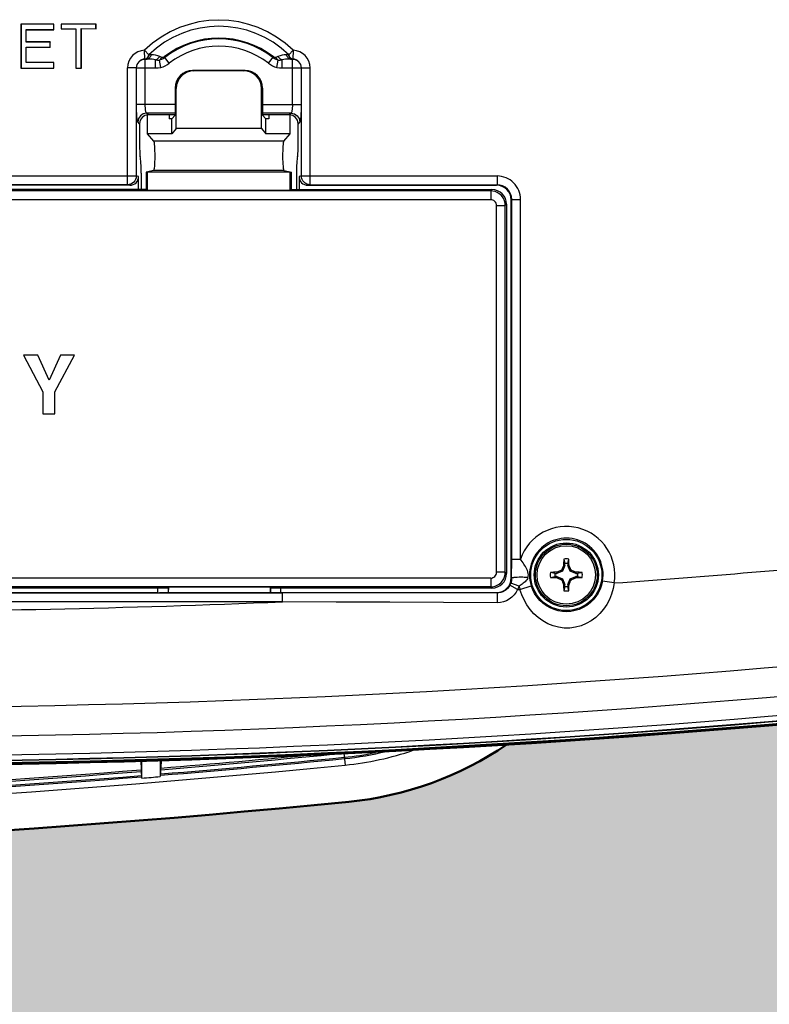
# Model space of a CAD drawing. Units: inches. Extents: x 0 to 29, y 0 to 28.5.
# Drawn here: x 12.2 to 14.8, y 9.3 to 12.6 of the extents above; entities that cross this region are included whole.
import ezdxf

# ---------------------------------------------------------------- set-up
doc = ezdxf.new("R2010")
doc.units = ezdxf.units.IN
doc.header["$LTSCALE"] = 2
doc.header["$MEASUREMENT"] = 0
for name, color, linetype, lineweight in [('G-DETL-LINE-THIN', 7, 'Continuous', 25), ('G-DETL-LINE-WIDE', 2, 'Continuous', 50), ('G-DETL-PATT', 253, 'Continuous', 25)]:
    doc.layers.add(name, color=color, linetype=linetype, lineweight=lineweight)
doc.layers.add('G-DETL-PATT-BNDY-NPLT', color=255, linetype='Continuous', lineweight=25, plot=False)

msp = doc.modelspace()

# ---------------------------------------------------------------- hatches: boundary and pattern name
at = {"layer": 'G-DETL-PATT'}
h = msp.add_hatch(dxfattribs=at)
h.set_pattern_fill('AR-SAND', color=256, scale=0.12)
h.set_pattern_definition([(37.5, (2819.2964, 2095.4724), (-0.007559203, 0.231218852), [0, -0.1824, 0, -0.204, 0, -0.195]), (7.5, (2819.2964, 2095.4724), (0.212373205, 0.338657528), [0, -0.0984, 0, -0.1644, 0, -0.063]), (327.5, (2819.1488, 2095.4724), (0.373697023, 0.000679086), [0, -0.06, 0, -0.216, 0, -0.282]), (317.5, (2819.1488, 2095.4724), (0.360735193, 0.105321068), [0, -0.03, 0, -0.1416, 0, -0.162])])
h.paths.add_polyline_path([(19.3184, 9.776, -0.019182), (16.3412, 9.9009), (16.3402, 9.7533), (16.3369, 9.6045), (16.3316, 9.4569), (16.3242, 9.3105), (16.3147, 9.1655), (16.3032, 9.0217), (16.2896, 8.8792), (16.274, 8.7381), (16.2564, 8.5983), (16.2368, 8.4598), (16.2153, 8.3227), (16.1919, 8.187), (16.1665, 8.0527), (16.1393, 7.9199), (16.1102, 7.7884), (16.0792, 7.6585), (16.0464, 7.53), (16.0118, 7.403), (15.9755, 7.2776), (15.9373, 7.1536), (15.8974, 7.0312), (15.8558, 6.9104), (15.8125, 6.7912), (15.7675, 6.6736), (15.7201, 6.5558, 0.210082)])
h.paths.add_polyline_path([(10.7303, 17.3803, -0.017009), (13.3675, 17.2098, -0.124971), (13.9053, 17.0152, -0.007059), (14.9903, 16.9335, -0.154115), (15.6328, 17.2085, -0.009297), (17.0728, 17.324, 0.285879)])
h.paths.add_polyline_path([(15.6328, 9.9644, -0.15429), (14.9897, 10.24, -0.007049), (13.9062, 10.1584, -0.125216), (13.3675, 9.9632, -0.032099), (8.3871, 9.7917, 0.208394), (11.9394, 6.5735), (12.5033, 7.5498), (12.6283, 7.7663, -0.267913), (12.5033, 7.9828, -1), (13.0033, 7.9828, -0.577396), (12.6283, 7.7663), (12.5033, 7.5498), (11.9394, 6.5735, 0.158274), (15.6449, 6.5318), (15.6902, 6.6415), (15.7406, 6.7705), (15.7889, 6.9016), (15.8352, 7.0346), (15.8794, 7.1695), (15.9214, 7.3063), (15.9613, 7.4451), (15.9989, 7.5857), (16.0344, 7.7282), (16.0676, 7.8724), (16.0985, 8.0185), (16.1271, 8.1664), (16.1534, 8.316), (16.1773, 8.4674), (16.1988, 8.6204), (16.2179, 8.7751), (16.2345, 8.9315), (16.2487, 9.0896), (16.2603, 9.2492), (16.2694, 9.4104), (16.276, 9.5732), (16.2799, 9.7375), (16.2813, 9.9058, -0.00419)])

# ---------------------------------------------------------------- linework, layer by layer
at = {"layer": 'G-DETL-LINE-THIN'}
for points in [[(12.3606, 12.6169), (12.2481, 12.6169)], [(12.2481, 12.6169), (12.2481, 12.4669)], [(12.2481, 12.6169), (12.2486, 12.6164)], [(12.36, 12.6164), (12.2486, 12.6164)], [(12.2486, 12.6164), (12.2486, 12.4674)], [(12.3606, 12.6169), (12.36, 12.6164)], [(12.36, 12.5983), (12.36, 12.6164)], [(12.3606, 12.5977), (12.3606, 12.6169)], [(12.5043, 12.6169), (12.3856, 12.6169)], [(12.3856, 12.6169), (12.3856, 12.6009)], [(12.3856, 12.6169), (12.3861, 12.6164)], [(12.3856, 12.6009), (12.3861, 12.6014)], [(12.3856, 12.6009), (12.4356, 12.6009)], [(12.5038, 12.6164), (12.3861, 12.6164)], [(12.4356, 12.6009), (12.4356, 12.4669)], [(12.4538, 12.6014), (12.5043, 12.6009)], [(12.4538, 12.4674), (12.4538, 12.6014)], [(12.4543, 12.4669), (12.4543, 12.6009)], [(12.5043, 12.6169), (12.5038, 12.6164)], [(12.5038, 12.6014), (12.5038, 12.6164)], [(12.5043, 12.6009), (12.5038, 12.6014)], [(12.5043, 12.6009), (12.5043, 12.6169)], [(12.2663, 12.5983), (12.36, 12.5983)], [(12.2663, 12.5557), (12.2663, 12.5983)], [(12.2668, 12.5977), (12.3606, 12.5977)], [(12.3606, 12.5977), (12.36, 12.5983)], [(12.3475, 12.5557), (12.2663, 12.5557)], [(12.2663, 12.5376), (12.3475, 12.5376)], [(12.2663, 12.4855), (12.2663, 12.5376)], [(12.3481, 12.5562), (12.2668, 12.5562)], [(12.3481, 12.5562), (12.3475, 12.5557)], [(12.3481, 12.5371), (12.3475, 12.5376)], [(12.3481, 12.5371), (12.3481, 12.5562)], [(12.6699, 12.5275), (12.6585, 12.526), (12.6475, 12.5224), (12.6374, 12.5168), (12.6286, 12.5093), (12.6214, 12.5003), (12.6161, 12.4901), (12.6128, 12.4791), (12.6117, 12.4676)], [(12.6708, 12.4975), (12.6699, 12.5275)], [(12.6699, 12.5275), (12.6847, 12.5123)], [(12.6708, 12.4975), (12.6738, 12.4982), (12.6765, 12.4996), (12.6788, 12.5016), (12.6807, 12.504), (12.6823, 12.5066), (12.6836, 12.5094), (12.6847, 12.5123)], [(12.6719, 12.4975), (12.6746, 12.4979), (12.6772, 12.499), (12.6794, 12.5006), (12.6814, 12.5026), (12.683, 12.5048), (12.6845, 12.5072), (12.6857, 12.5096), (12.6867, 12.5122)], [(12.6786, 12.4974), (12.6812, 12.4978), (12.6837, 12.4989), (12.6859, 12.5005), (12.6879, 12.5025), (12.6895, 12.5046), (12.6909, 12.507), (12.6921, 12.5094), (12.6931, 12.5119)], [(12.6931, 12.5119), (12.6867, 12.5122)], [(12.7215, 12.506), (12.7147, 12.5086), (12.7076, 12.5103), (12.7004, 12.5114), (12.6931, 12.5119)], [(12.7078, 12.4948), (12.7131, 12.4976), (12.7177, 12.5015), (12.7215, 12.506)], [(12.7207, 12.494), (12.7253, 12.4979), (12.7292, 12.5026)], [(12.7392, 12.5026), (12.7365, 12.5006), (12.7335, 12.4988), (12.7305, 12.4973), (12.7273, 12.4959), (12.724, 12.4948), (12.7207, 12.494)], [(12.7292, 12.5026), (12.7215, 12.506)], [(12.7373, 12.5051), (12.7367, 12.5046), (12.736, 12.5042), (12.7353, 12.5038), (12.7346, 12.5034), (12.7339, 12.5031), (12.7331, 12.5028), (12.7324, 12.5026), (12.7316, 12.5025), (12.7308, 12.5024), (12.73, 12.5024), (12.7292, 12.5026)], [(12.7392, 12.5026), (12.7373, 12.5051)], [(12.7542, 12.4834), (12.7392, 12.5026)], [(13.0925, 12.4834), (13.1094, 12.5051)], [(13.1261, 12.494), (13.1227, 12.4948), (13.1195, 12.4959), (13.1163, 12.4973), (13.1132, 12.4988), (13.1103, 12.5006), (13.1075, 12.5026)], [(13.1175, 12.5026), (13.1167, 12.5024), (13.1158, 12.5024), (13.1149, 12.5025), (13.1141, 12.5027), (13.1132, 12.5029), (13.1124, 12.5033), (13.1116, 12.5037), (13.1109, 12.5041), (13.1101, 12.5046), (13.1094, 12.5051)], [(13.1252, 12.506), (13.1175, 12.5026)], [(13.1261, 12.494), (13.1214, 12.4979), (13.1175, 12.5026)], [(13.1537, 12.5119), (13.1464, 12.5114), (13.1392, 12.5103), (13.1321, 12.5086), (13.1252, 12.506)], [(13.1389, 12.4948), (13.1337, 12.4976), (13.1291, 12.5015), (13.1252, 12.506)], [(13.1601, 12.5122), (13.1537, 12.5119)], [(13.1682, 12.4974), (13.1655, 12.4978), (13.163, 12.4989), (13.1608, 12.5005), (13.1589, 12.5025), (13.1573, 12.5046), (13.1559, 12.507), (13.1547, 12.5094), (13.1537, 12.5119)], [(13.1748, 12.4975), (13.1721, 12.4979), (13.1696, 12.499), (13.1673, 12.5006), (13.1654, 12.5026), (13.1637, 12.5048), (13.1623, 12.5072), (13.1611, 12.5096), (13.1601, 12.5122)], [(13.1769, 12.5275), (13.1621, 12.5123)], [(13.1759, 12.4975), (13.1729, 12.4982), (13.1702, 12.4996), (13.168, 12.5016), (13.166, 12.504), (13.1644, 12.5066), (13.1631, 12.5094), (13.1621, 12.5123)], [(13.1769, 12.5275), (13.1759, 12.4975)], [(13.2351, 12.4676), (13.234, 12.4791), (13.2307, 12.4901), (13.2253, 12.5003), (13.2181, 12.5093), (13.2093, 12.5168), (13.1993, 12.5224), (13.1883, 12.526), (13.1769, 12.5275)], [(12.2481, 12.4669), (12.2486, 12.4674)], [(12.2481, 12.4669), (12.3606, 12.4669)], [(12.36, 12.4855), (12.2663, 12.4855)], [(12.3606, 12.486), (12.2668, 12.486)], [(12.3606, 12.486), (12.36, 12.4855)], [(12.36, 12.4674), (12.36, 12.4855)], [(12.3606, 12.4669), (12.36, 12.4674)], [(12.3606, 12.4669), (12.3606, 12.486)], [(12.4356, 12.4669), (12.4361, 12.4674)], [(12.4356, 12.4669), (12.4543, 12.4669)], [(12.4543, 12.4669), (12.4538, 12.4674)], [(12.6416, 12.4676), (12.6117, 12.4676)], [(12.6117, 12.0685), (12.6117, 12.4676)], [(12.6708, 12.4975), (12.6651, 12.4968), (12.6596, 12.495), (12.6545, 12.4922), (12.6501, 12.4885), (12.6465, 12.484), (12.6438, 12.4789), (12.6421, 12.4734), (12.6416, 12.4676)], [(12.6416, 12.4676), (12.6416, 12.0985)], [(12.6416, 12.4676), (12.6425, 12.4674)], [(12.6425, 12.4674), (12.643, 12.4733), (12.6447, 12.4789), (12.6475, 12.484), (12.6512, 12.4886), (12.6557, 12.4923), (12.6609, 12.4951), (12.6665, 12.4968), (12.6723, 12.4974)], [(12.6425, 12.4674), (12.7078, 12.4674)], [(12.6425, 12.3427), (12.6425, 12.4674)], [(12.6786, 12.4974), (12.6719, 12.4975)], [(12.6719, 12.4975), (12.6723, 12.4974)], [(12.6723, 12.4974), (12.6786, 12.4974)], [(12.6723, 12.3427), (12.6723, 12.4974)], [(12.7078, 12.4948), (12.702, 12.4959), (12.6962, 12.4966), (12.6903, 12.497), (12.6844, 12.4973), (12.6786, 12.4974)], [(12.7078, 12.4674), (12.7078, 12.4948)], [(12.7078, 12.4674), (12.7168, 12.4678), (12.7257, 12.4692)], [(12.7257, 12.4692), (12.7207, 12.494)], [(12.7257, 12.4692), (12.7334, 12.4713), (12.7408, 12.4746), (12.7477, 12.4787), (12.7542, 12.4834)], [(13.0925, 12.4834), (13.0991, 12.4787), (13.106, 12.4746), (13.1133, 12.4713), (13.1211, 12.4692)], [(13.1211, 12.4692), (13.1261, 12.494)], [(13.1211, 12.4692), (13.13, 12.4678), (13.1389, 12.4674)], [(13.1682, 12.4974), (13.1623, 12.4973), (13.1564, 12.497), (13.1506, 12.4966), (13.1447, 12.4959), (13.1389, 12.4948)], [(13.1389, 12.4674), (13.1389, 12.4948)], [(13.1389, 12.4674), (13.2351, 12.4676)], [(13.1682, 12.4974), (13.1744, 12.4974)], [(13.1748, 12.4975), (13.1744, 12.4974)], [(13.1744, 12.3427), (13.1744, 12.4974)], [(13.1744, 12.4974), (13.1803, 12.4968), (13.1859, 12.4951), (13.191, 12.4923), (13.1956, 12.4886), (13.1993, 12.484), (13.202, 12.4789), (13.2037, 12.4733), (13.2043, 12.4674)], [(13.2052, 12.4676), (13.2046, 12.4734), (13.203, 12.4789), (13.2003, 12.484), (13.1966, 12.4885), (13.1922, 12.4922), (13.1872, 12.495), (13.1817, 12.4968), (13.1759, 12.4975)], [(13.2052, 12.4676), (13.2043, 12.4674)], [(13.2052, 12.0985), (13.2052, 12.4676)], [(13.2351, 12.0685), (13.2351, 12.4676)], [(13.0127, 12.4583), (12.834, 12.4583)], [(12.834, 12.4583), (12.8384, 12.4575)], [(13.0084, 12.4575), (12.8384, 12.4575)], [(13.0084, 12.4575), (13.0127, 12.4583)], [(12.7739, 12.3984), (12.7739, 12.3057)], [(12.7739, 12.3984), (12.7783, 12.3975)], [(13.0685, 12.3975), (13.0729, 12.3984)], [(13.0729, 12.3984), (13.0729, 12.3057)], [(12.7783, 12.2607), (12.7783, 12.3975)], [(13.0685, 12.2607), (13.0685, 12.3975)], [(12.7739, 12.3427), (12.6425, 12.3427)], [(12.6472, 12.2829), (12.6458, 12.2867), (12.6451, 12.2906), (12.6446, 12.2946), (12.6441, 12.2986), (12.6438, 12.3026), (12.6435, 12.3066), (12.6433, 12.3106), (12.6431, 12.3146), (12.6429, 12.3186), (12.6428, 12.3226), (12.6426, 12.3267), (12.6426, 12.3307), (12.6425, 12.3347), (12.6425, 12.3387), (12.6425, 12.3427)], [(12.6771, 12.3128), (12.6756, 12.3149), (12.6748, 12.3173), (12.6742, 12.3198), (12.6737, 12.3223), (12.6734, 12.3248), (12.6731, 12.3274), (12.6728, 12.3299), (12.6726, 12.3325), (12.6725, 12.335), (12.6724, 12.3376), (12.6724, 12.3402), (12.6723, 12.3427)], [(13.0729, 12.3427), (13.2043, 12.3427)], [(13.1744, 12.3427), (13.1744, 12.3402), (13.1743, 12.3376), (13.1743, 12.335), (13.1741, 12.3325), (13.1739, 12.3299), (13.1737, 12.3274), (13.1734, 12.3248), (13.173, 12.3223), (13.1726, 12.3198), (13.172, 12.3173), (13.1711, 12.3149), (13.1696, 12.3128)], [(13.2043, 12.3427), (13.2043, 12.3387), (13.2043, 12.3347), (13.2042, 12.3307), (13.2041, 12.3267), (13.204, 12.3226), (13.2039, 12.3186), (13.2037, 12.3146), (13.2035, 12.3106), (13.2033, 12.3066), (13.203, 12.3026), (13.2026, 12.2986), (13.2022, 12.2946), (13.2017, 12.2906), (13.2009, 12.2867), (13.1995, 12.2829)], [(12.6771, 12.3128), (12.6713, 12.3122), (12.6657, 12.3105), (12.6606, 12.3077), (12.6561, 12.304), (12.6524, 12.2995), (12.6496, 12.2943), (12.6479, 12.2888), (12.6472, 12.2829)], [(12.683, 12.3069), (12.6771, 12.3128)], [(12.7739, 12.3128), (12.6771, 12.3128)], [(12.6804, 12.2428), (12.6804, 12.3069)], [(12.7739, 12.3069), (12.683, 12.3069)], [(12.7534, 12.3069), (12.7534, 12.2931)], [(12.7739, 12.3057), (12.7634, 12.2931)], [(13.1696, 12.3128), (13.0729, 12.3128)], [(13.1637, 12.3069), (13.0729, 12.3069)], [(13.0729, 12.3057), (13.0834, 12.2931)], [(13.0934, 12.3069), (13.0934, 12.2931)], [(13.1696, 12.3128), (13.1637, 12.3069)], [(13.1664, 12.2428), (13.1664, 12.3069)], [(13.1696, 12.3128), (13.1754, 12.3122), (13.181, 12.3105), (13.1862, 12.3077), (13.1907, 12.304), (13.1944, 12.2995), (13.1972, 12.2943), (13.1989, 12.2888), (13.1995, 12.2829)], [(12.6532, 12.277), (12.6472, 12.2829)], [(12.6532, 12.277), (12.6532, 12.1928)], [(12.7634, 12.2931), (12.7534, 12.2931)], [(12.7634, 12.2428), (12.7634, 12.2931)], [(13.0834, 12.2428), (13.0834, 12.2931)], [(13.0934, 12.2931), (13.0834, 12.2931)], [(13.1995, 12.2829), (13.1936, 12.277)], [(13.1936, 12.1928), (13.1936, 12.277)], [(12.7019, 12.2171), (12.6804, 12.2428)], [(12.7634, 12.2428), (12.6804, 12.2428)], [(12.7783, 12.2607), (12.7634, 12.2428)], [(13.0685, 12.2607), (12.7783, 12.2607)], [(13.0685, 12.2607), (13.0834, 12.2428)], [(13.1664, 12.2428), (13.0834, 12.2428)], [(13.1449, 12.2171), (13.1664, 12.2428)], [(13.1449, 12.2171), (12.7019, 12.2171)], [(10.909, 12.0985), (12.6416, 12.0985)], [(12.6416, 12.0985), (12.641, 12.0927), (12.6393, 12.0871), (12.6365, 12.0819), (12.6328, 12.0773), (12.6283, 12.0736), (12.6231, 12.0708), (12.6175, 12.0691), (12.6117, 12.0685)], [(12.6497, 12.0969), (12.6416, 12.0985)], [(12.6497, 12.0519), (12.6497, 12.0969)], [(12.6584, 12.108), (12.6584, 12.0519)], [(12.7015, 12.1174), (12.6752, 12.1121)], [(12.6752, 12.1121), (12.6752, 12.0519)], [(12.6795, 12.1112), (12.6752, 12.1121)], [(12.6795, 12.0493), (12.6795, 12.1112)], [(13.1672, 12.1112), (12.6795, 12.1112)], [(13.1453, 12.1174), (12.7015, 12.1174)], [(13.1453, 12.1174), (13.1716, 12.1121)], [(13.1672, 12.1112), (13.1716, 12.1121)], [(13.1672, 12.0493), (13.1672, 12.1112)], [(13.1716, 12.0519), (13.1716, 12.1121)], [(13.1884, 12.108), (13.1884, 12.0519)], [(13.2052, 12.0985), (13.1971, 12.0969)], [(13.1971, 12.0969), (13.1971, 12.0519)], [(13.2052, 12.0985), (13.8726, 12.0985)], [(13.2351, 12.0685), (13.2292, 12.0691), (13.2236, 12.0708), (13.2185, 12.0736), (13.214, 12.0773), (13.2102, 12.0819), (13.2075, 12.0871), (13.2058, 12.0927), (13.2052, 12.0985)], [(13.8726, 12.0985), (13.8726, 12.0685)], [(12.6196, 12.0669), (10.9309, 12.0669)], [(12.6117, 12.0685), (10.9388, 12.0685)], [(12.6196, 12.0669), (12.6117, 12.0685)], [(13.2351, 12.0685), (13.2272, 12.0669)], [(13.2272, 12.0669), (13.871, 12.0669)], [(13.2351, 12.0685), (13.8726, 12.0685)], [(13.871, 12.0669), (13.8726, 12.0685)], [(13.8509, 12.0477), (9.6996, 12.0477)], [(12.6752, 12.0519), (10.8754, 12.0519)], [(12.6795, 12.0493), (12.6752, 12.0519)], [(13.1672, 12.0493), (12.6795, 12.0493)], [(13.1672, 12.0493), (13.1716, 12.0519)], [(13.1716, 12.0519), (13.8552, 12.0519)], [(13.8509, 12.0477), (13.8552, 12.0519)], [(13.8509, 12.0477), (13.8509, 12.0177)], [(13.9009, 11.9977), (13.9002, 12.0056), (13.8984, 12.0132), (13.8954, 12.0204), (13.8913, 12.0271), (13.8862, 12.033), (13.8802, 12.0381), (13.8736, 12.0422), (13.8663, 12.0452), (13.8587, 12.047), (13.8509, 12.0477)], [(13.8509, 12.0177), (9.6996, 12.0177)], [(13.8709, 11.9977), (13.8705, 12.0016), (13.8694, 12.0054), (13.8675, 12.0088), (13.865, 12.0119), (13.862, 12.0144), (13.8586, 12.0162), (13.8548, 12.0173), (13.8509, 12.0177)], [(13.8709, 10.7463), (13.8709, 11.9977)], [(13.8709, 11.9977), (13.9009, 11.9977)], [(13.9009, 11.9977), (13.9051, 12.002)], [(13.9009, 10.7463), (13.9009, 11.9977)], [(13.9051, 12.002), (13.9051, 10.742)], [(13.921, 12.017), (13.9226, 12.0185)], [(13.921, 10.7271), (13.921, 12.017)], [(13.9226, 10.7912), (13.9226, 12.0185)], [(13.9226, 12.0185), (13.9526, 12.0185)], [(13.9526, 10.7912), (13.9526, 12.0185)], [(12.3056, 11.487), (12.2563, 11.487)], [(12.2563, 11.487), (12.3233, 11.362)], [(12.3445, 11.402), (12.3056, 11.487)], [(12.3834, 11.487), (12.3445, 11.402)], [(12.364, 11.362), (12.4309, 11.487)], [(12.4309, 11.487), (12.3834, 11.487)], [(12.3233, 11.362), (12.3233, 11.287)], [(12.364, 11.287), (12.364, 11.362)], [(12.3233, 11.287), (12.364, 11.287)], [(13.9225, 10.7256), (13.9226, 10.7912)], [(13.9226, 10.7912), (13.9526, 10.7912)], [(13.9782, 10.7275), (13.9792, 10.7325), (13.9795, 10.7375), (13.9791, 10.7426), (13.978, 10.7475), (13.9764, 10.7523), (13.9743, 10.757), (13.972, 10.7615), (13.9695, 10.7659), (13.9668, 10.7702), (13.9641, 10.7745), (13.9613, 10.7787), (13.9584, 10.7829), (13.9555, 10.7871), (13.9526, 10.7912)], [(14.1002, 10.7911), (14.1042, 10.7762)], [(14.1138, 10.7762), (14.1178, 10.7911)], [(14.0927, 10.7534), (14.0962, 10.7499)], [(14.1042, 10.7693), (14.0962, 10.7499)], [(14.0998, 10.7701), (14.1042, 10.7693)], [(14.1042, 10.7693), (14.1042, 10.7762)], [(14.1138, 10.7762), (14.1138, 10.7693)], [(14.1182, 10.7701), (14.1138, 10.7693)], [(14.1218, 10.7499), (14.1138, 10.7693)], [(14.1253, 10.7534), (14.1218, 10.7499)], [(13.8509, 10.7263), (9.6996, 10.7263)], [(13.8509, 10.6964), (13.8587, 10.697), (13.8663, 10.6988), (13.8736, 10.7018), (13.8802, 10.7059), (13.8862, 10.711), (13.8913, 10.717), (13.8954, 10.7237), (13.8984, 10.7309), (13.9002, 10.7385), (13.9009, 10.7463)], [(13.8509, 10.7263), (13.8548, 10.7267), (13.8586, 10.7279), (13.862, 10.7297), (13.865, 10.7322), (13.8675, 10.7352), (13.8694, 10.7387), (13.8705, 10.7424), (13.8709, 10.7463)], [(13.8509, 10.7263), (13.8509, 10.6964)], [(13.9009, 10.7463), (13.8709, 10.7463)], [(13.9009, 10.7463), (13.9051, 10.742)], [(13.9225, 10.7256), (13.9218, 10.7171), (13.9197, 10.7088)], [(13.921, 10.7271), (13.9225, 10.7256)], [(13.9341, 10.7284), (13.933, 10.7283), (13.9319, 10.7281), (13.9308, 10.728), (13.9297, 10.7279), (13.9286, 10.7277), (13.9275, 10.7275), (13.9265, 10.7273), (13.9254, 10.7271), (13.9243, 10.7268), (13.9233, 10.7263), (13.9225, 10.7256)], [(13.9482, 10.7291), (13.9411, 10.7289), (13.9341, 10.7284)], [(13.9341, 10.7284), (13.9341, 10.7284)], [(13.9782, 10.7275), (13.9766, 10.7236), (13.9741, 10.7201), (13.9713, 10.717), (13.9682, 10.7141), (13.965, 10.7113), (13.9617, 10.7087), (13.9583, 10.7061), (13.9549, 10.7036), (13.9515, 10.7012), (13.948, 10.6988)], [(13.9512, 10.7292), (13.9512, 10.7292)], [(13.9782, 10.7275), (13.9738, 10.7282), (13.9693, 10.7286), (13.9648, 10.7289), (13.9603, 10.7291), (13.9557, 10.7292), (13.9512, 10.7292)], [(14.0699, 10.7419), (14.055, 10.7459)], [(14.055, 10.7283), (14.0699, 10.7323)], [(14.0699, 10.7419), (14.0768, 10.7419)], [(14.0768, 10.7323), (14.0699, 10.7323)], [(14.0759, 10.7463), (14.0768, 10.7419)], [(14.0759, 10.7279), (14.0768, 10.7323)], [(14.0962, 10.7499), (14.0768, 10.7419)], [(14.0768, 10.7323), (14.0962, 10.7243)], [(14.0927, 10.7208), (14.0962, 10.7243)], [(14.0962, 10.7243), (14.1042, 10.7049)], [(14.1138, 10.7049), (14.1218, 10.7243)], [(14.1412, 10.7419), (14.1218, 10.7499)], [(14.1218, 10.7243), (14.1412, 10.7323)], [(14.1253, 10.7208), (14.1218, 10.7243)], [(14.142, 10.7463), (14.1412, 10.7419)], [(14.1412, 10.7419), (14.1481, 10.7419)], [(14.142, 10.7279), (14.1412, 10.7323)], [(14.1481, 10.7323), (14.1412, 10.7323)], [(14.163, 10.7459), (14.1481, 10.7419)], [(14.1481, 10.7323), (14.163, 10.7283)], [(13.8509, 10.6964), (9.6996, 10.6964)], [(12.7501, 10.6921), (10.8004, 10.6921)], [(12.7155, 10.6771), (12.7155, 10.6921)], [(12.7501, 10.6921), (12.7513, 10.6955)], [(12.7501, 10.6921), (12.7501, 10.676)], [(13.099, 10.6955), (12.7513, 10.6955)], [(13.099, 10.6955), (13.1001, 10.6921)], [(13.1001, 10.6921), (13.1001, 10.676)], [(13.8552, 10.6921), (13.1001, 10.6921)], [(13.1348, 10.6771), (13.1348, 10.6921)], [(13.8509, 10.6964), (13.8552, 10.6921)], [(13.9166, 10.7018), (13.913, 10.6961), (13.9087, 10.6909), (13.9037, 10.6864), (13.8982, 10.6826), (13.8922, 10.6796), (13.8859, 10.6774), (13.8793, 10.676), (13.8726, 10.6756)], [(13.943, 10.6875), (13.9375, 10.678), (13.9309, 10.6692), (13.9232, 10.6614), (13.9145, 10.6546), (13.9049, 10.6492), (13.8947, 10.6453), (13.8839, 10.6429), (13.873, 10.6421)], [(13.943, 10.6875), (13.9166, 10.7018)], [(13.948, 10.6988), (13.9197, 10.7088)], [(14.2722, 10.7097), (14.2686, 10.6906), (14.2631, 10.6719), (14.2559, 10.6539), (14.2468, 10.6367), (14.2361, 10.6205), (14.2236, 10.6056), (14.2095, 10.5923), (14.1939, 10.5807), (14.1771, 10.571), (14.1592, 10.5636), (14.1404, 10.5585), (14.1212, 10.5559), (14.1018, 10.5559), (14.0825, 10.5584), (14.0638, 10.5634), (14.0458, 10.5707), (14.0288, 10.5801), (14.0131, 10.5915), (13.9987, 10.6045), (13.9858, 10.6191), (13.9746, 10.6349), (13.965, 10.6518), (13.9571, 10.6696), (13.9509, 10.688)], [(13.9509, 10.688), (13.9891, 10.6999)], [(14.2328, 10.7163), (14.2295, 10.7021), (14.2246, 10.6884), (14.2182, 10.6753), (14.2102, 10.6631), (14.201, 10.6518), (14.1904, 10.6418), (14.1788, 10.633), (14.1662, 10.6256), (14.1529, 10.6198), (14.139, 10.6155), (14.1247, 10.6128), (14.1101, 10.6118), (14.0956, 10.6125), (14.0812, 10.6149), (14.0672, 10.619), (14.0538, 10.6246), (14.0411, 10.6317), (14.0293, 10.6403), (14.0186, 10.6502), (14.0091, 10.6612), (14.0009, 10.6733), (13.9943, 10.6862), (13.9891, 10.6999)], [(14.0998, 10.7041), (14.1042, 10.7049)], [(14.1042, 10.698), (14.1002, 10.6831)], [(14.1042, 10.698), (14.1042, 10.7049)], [(14.1138, 10.7049), (14.1138, 10.698)], [(14.1182, 10.7041), (14.1138, 10.7049)], [(14.1178, 10.6831), (14.1138, 10.698)], [(14.2722, 10.7097), (14.2328, 10.7163)], [(13.1406, 10.6755), (9.972, 10.6755)], [(10.8351, 10.6771), (12.7155, 10.6771)], [(12.7155, 10.6771), (12.7211, 10.676)], [(13.1291, 10.676), (12.7211, 10.676)], [(13.1348, 10.6771), (13.1291, 10.676)], [(13.1348, 10.6771), (13.871, 10.6771)], [(13.8726, 10.6756), (13.1406, 10.6755)], [(13.1406, 10.6455), (13.1406, 10.6755)], [(13.871, 10.6771), (13.8726, 10.6756)], [(13.8726, 10.6756), (13.8728, 10.6421)], [(13.1406, 10.6455), (9.972, 10.6455)], [(13.873, 10.6421), (13.6899, 10.643), (13.5068, 10.6439), (13.3237, 10.6448), (13.1406, 10.6455)], [(13.3501, 10.1291), (13.3541, 10.0884)], [(12.6577, 10.1042), (12.6583, 10.0724)], [(12.6609, 10.044), (12.6609, 10.1043)], [(12.7234, 10.1065), (12.7234, 10.0491)], [(12.7265, 10.1066), (12.726, 10.078)], [(12.6583, 10.0724), (12.6584, 10.067)], [(12.6591, 10.0527), (12.6595, 10.0483)], [(12.7248, 10.0536), (12.7252, 10.0581)], [(12.7259, 10.0725), (12.726, 10.078)]]:
    msp.add_lwpolyline(points, dxfattribs=at)
for points in [[(13.1769, 12.5275, 0.406187), (12.6699, 12.5275)], [(13.1621, 12.5123, 0.406186), (12.6847, 12.5123)], [(13.1094, 12.5051, 0.344308), (12.7373, 12.5051)], [(13.1075, 12.5026, 0.344306), (12.7392, 12.5026)], [(13.0925, 12.4834, 0.344306), (12.7542, 12.4834)], [(12.6867, 12.5122, 0.007687), (12.6847, 12.5123)], [(13.1621, 12.5123, 0.007719), (13.1601, 12.5122)], [(12.6719, 12.4975, 0.007137), (12.6708, 12.4975)], [(12.7078, 12.4948, 0.032217), (12.7207, 12.494)], [(13.1261, 12.494, 0.032217), (13.1389, 12.4948)], [(13.1759, 12.4975, 0.007139), (13.1748, 12.4975)], [(13.9526, 12.0185, 0.414242), (13.8726, 12.0985)], [(13.9226, 12.0185, 0.414395), (13.8726, 12.0685)], [(14.2722, 10.7097, 0.91998), (13.9526, 10.7912)], [(14.2328, 10.7163, 1.266233), (13.9891, 10.6999)], [(14.1002, 10.7911, 0.002669), (14.0998, 10.7701)], [(14.1178, 10.7911, 0.080702), (14.1002, 10.7911)], [(14.1182, 10.7701, 0.002643), (14.1178, 10.7911)], [(14.2722, 10.7097, 0.006204), (15.2121, 10.7887)], [(14.0927, 10.7534, 0.002184), (14.0759, 10.7463)], [(14.0998, 10.7701, 0.002192), (14.0927, 10.7534)], [(14.1138, 10.7762, 0.060995), (14.1042, 10.7762)], [(14.1253, 10.7534, 0.002184), (14.1182, 10.7701)], [(14.142, 10.7463, 0.002192), (14.1253, 10.7534)], [(13.9512, 10.7292, 0.003014), (13.9482, 10.7291)], [(14.055, 10.7459, 0.080702), (14.055, 10.7283)], [(14.0759, 10.7463, 0.002643), (14.055, 10.7459)], [(14.055, 10.7283, 0.002669), (14.0759, 10.7279)], [(14.0699, 10.7419, 0.060995), (14.0699, 10.7323)], [(14.0759, 10.7279, 0.002192), (14.0927, 10.7208)], [(14.0927, 10.7208, 0.002184), (14.0998, 10.7041)], [(14.1182, 10.7041, 0.002192), (14.1253, 10.7208)], [(14.1253, 10.7208, 0.002184), (14.142, 10.7279)], [(14.163, 10.7459, 0.002669), (14.142, 10.7463)], [(14.142, 10.7279, 0.002643), (14.163, 10.7283)], [(14.1481, 10.7323, 0.060995), (14.1481, 10.7419)], [(14.163, 10.7283, 0.080702), (14.163, 10.7459)], [(13.9166, 10.7018, 0.038529), (13.9197, 10.7088)], [(13.943, 10.6875, 0.038575), (13.948, 10.6988)], [(13.943, 10.6875, 0.000052), (13.9509, 10.688)], [(13.948, 10.6988, 0.016858), (13.9509, 10.688)], [(14.0998, 10.7041, 0.002643), (14.1002, 10.6831)], [(14.1042, 10.698, 0.060995), (14.1138, 10.698)], [(14.1178, 10.6831, 0.002669), (14.1182, 10.7041)], [(14.1002, 10.6831, 0.080702), (14.1178, 10.6831)], [(9.972, 10.6455, 0.02085), (13.1406, 10.6455)], [(7.8688, 10.4614, 0.048202), (15.2438, 10.4614)], [(7.8591, 10.3608, 0.048202), (15.2535, 10.3608)], [(7.8529, 10.2967, 0.048202), (15.2597, 10.2967)], [(7.8504, 10.2703, 0.048202), (15.2622, 10.2703)], [(7.851, 10.2775, 0.048202), (15.2615, 10.2775)], [(7.8512, 10.2791, 0.048202), (15.2614, 10.2791)], [(12.7252, 10.0581, 0.004063), (13.3515, 10.1149)], [(12.7259, 10.0725, 0.004051), (13.3501, 10.1291)], [(12.726, 10.078, 0.003451), (13.2577, 10.1256)], [(13.3515, 10.1149, 0.026551), (13.4575, 10.1311)], [(13.352, 10.1105, 0.0356), (13.4942, 10.1349)], [(13.3541, 10.0884, 0.057425), (13.5861, 10.1387)], [(5.7309, 10.0884, 0.049337), (13.3541, 10.0884)], [(12.7248, 10.0536, 0.004068), (13.352, 10.1105)], [(10.6251, 9.9377, 0.013163), (12.6595, 10.0483)], [(10.6255, 9.9421, 0.01316), (12.6591, 10.0527)], [(10.6261, 9.9565, 0.013157), (12.6584, 10.067)], [(10.6263, 9.9619, 0.013157), (12.6583, 10.0724)], [(12.6584, 10.067, 0.001333), (12.6591, 10.0527)], [(12.6609, 10.044, 0.000405), (12.7234, 10.0491)], [(12.7252, 10.0581, 0.001385), (12.7259, 10.0725)]]:
    msp.add_lwpolyline(points, format="xyb", dxfattribs=at)
for radius in [0.1215, 0.1095, 0.1053, 0.0999]:
    msp.add_circle((14.109, 10.7371), radius, dxfattribs=at)
for centre, major_axis, ratio, start_param, end_param in [((12.8341, 12.3983), (0.0591, -0.0118), 0.996044, 1.768485, 3.33776), ((12.8385, 12.3975), (0.0591, -0.0118), 0.996044, 1.768485, 3.33776), ((13.0083, 12.3975), (0.0591, 0.0118), 0.996044, -0.196167, 1.373108), ((13.0126, 12.3983), (0.0591, 0.0118), 0.996044, -0.196167, 1.373108), ((12.6833, 12.2768), (-0.0214, 0.0214), 0.992433, -0.7816, 0.7816), ((13.1635, 12.2768), (-0.0214, -0.0214), 0.992433, 2.359993, 3.923193), ((12.7014, 12.1674), (0, 0.05), 0.087489, -3.124139, -0.10472), ((13.1454, 12.1674), (0, 0.05), 0.087489, 0.10472, 3.124139), ((12.6558, 12.1928), (0, 0.03), 0.087489, -4.712389, -3.48143), ((12.6532, 12.108), (0, 0.06), 0.087489, -1.570796, -0.339837), ((13.1936, 12.108), (0, 0.06), 0.087489, 0.339837, 1.570796), ((13.191, 12.1928), (0, 0.03), 0.087489, -2.801756, -1.570796), ((12.6195, 12.0969), (0.0295, -0.0059), 0.996044, -1.373108, 0.196167), ((13.2272, 12.0969), (0.0295, 0.0059), 0.996044, 2.945425, 4.5147), ((13.871, 12.0169), (0.0354, 0.0354), 0.999695, -0.785246, 0.785246), ((13.8551, 12.0019), (0.0354, 0.0354), 0.997265, -0.784029, 0.784029), ((13.8551, 10.7422), (0.0354, -0.0354), 0.997265, -0.784029, 0.784029), ((13.871, 10.7271), (0.0354, -0.0354), 0.999695, -0.785246, 0.785246), ((12.7513, 10.6755), (0, 0.02), 0.017455, 0.05236, 1.570796), ((13.099, 10.6755), (0, 0.02), 0.017455, -1.570796, -0.05236)]:
    msp.add_ellipse(centre, major_axis=major_axis, ratio=ratio, start_param=start_param, end_param=end_param, dxfattribs=at)
at = {"layer": 'G-DETL-LINE-WIDE'}
for points in [[(13.9062, 10.1584, -0.125216), (13.3675, 9.9632, -0.049337), (5.7187, 9.9632, -0.385622), (4.6711, 11.1195), (4.6711, 16.0534, -0.385622), (5.7187, 17.2098, -0.049337), (13.3675, 17.2098, -0.124971), (13.9053, 17.0152, -0.124971)], [(15.1378, 16.92, 0.047386), (7.8499, 16.9082, 0.386273), (6.9964, 15.9682), (6.9964, 11.2053, 0.386273), (7.8499, 10.2654, 0.048202), (15.2627, 10.2654)]]:
    msp.add_lwpolyline(points, format="xyb", dxfattribs=at)
at = {"layer": 'G-DETL-PATT-BNDY-NPLT'}
msp.add_circle((13.8563, 12.259), 6, dxfattribs=at)

doc.saveas('drawing.dxf')
